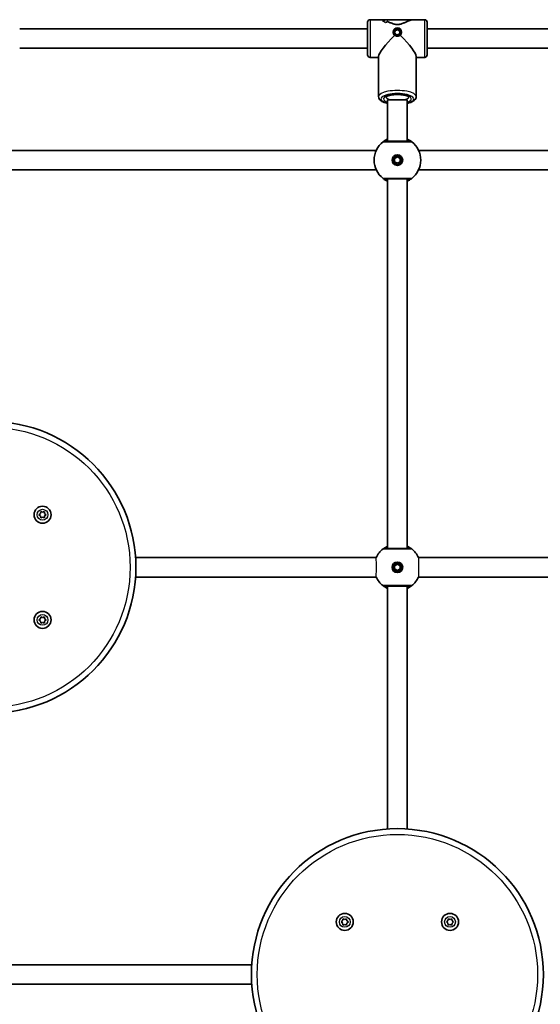
# Model space of a CAD drawing. Units: millimetres. Extents: x -2975 to 3185, y -2931 to 3228.
# Drawn here: x -876 to -448, y 794 to 1604 of the extents above; entities that cross this region are included whole.
import ezdxf

# ---------------------------------------------------------------- set-up
doc = ezdxf.new("R2010")
doc.units = ezdxf.units.MM
doc.layers.add('Widoczne (ISO)', color=7, linetype='Continuous', lineweight=35)
doc.layers.add('Widoczne wąskie (ISO)', color=7, linetype='Continuous', lineweight=25)

msp = doc.modelspace()

# ---------------------------------------------------------------- linework, layer by layer
at = {"layer": 'Widoczne (ISO)'}
for p, q in [((-577.53, 1604), (-587.5, 1604)), ((-577.53, 1604), (-552.47, 1604)), ((-542.5, 1604), (-552.47, 1604)), ((-875.5, 1596.5), (-589.5, 1596.5)), ((-589.5, 1575), (-589.5, 1602)), ((-577.12, 1603.1), (-577.12, 1603.1)), ((-567.57, 1593.61), (-566.59, 1595.89)), ((-566.59, 1595.89), (-564.02, 1596.22)), ((-566.59, 1595.89), (-566.59, 1595.24)), ((-564.02, 1596.22), (-562.43, 1594.28)), ((-564.02, 1596.22), (-564.02, 1595.57)), ((-540.5, 1602), (-540.5, 1575)), ((-540.5, 1596.5), (-254.5, 1596.5)), ((-568.5, 1593.95), (-568.5, 1593.52)), ((-565.98, 1591.67), (-567.57, 1593.61)), ((-566.59, 1595.24), (-567.39, 1593.39)), ((-564.02, 1595.57), (-566.59, 1595.24)), ((-563.41, 1592), (-565.98, 1591.67)), ((-562.61, 1593.85), (-564.02, 1595.57)), ((-562.43, 1594.28), (-563.41, 1592)), ((-561.5, 1593.95), (-561.5, 1593.52)), ((-875.5, 1580.5), (-589.5, 1580.5)), ((-540.5, 1580.5), (-254.5, 1580.5)), ((-580.5, 1573), (-587.5, 1573)), ((-580.5, 1540.72), (-580.5, 1573.84)), ((-549.5, 1540.72), (-549.5, 1573.84)), ((-542.5, 1573), (-549.5, 1573)), ((-557, 1538.17), (-573, 1538.17)), ((-573, 1504), (-573, 1538.17)), ((-557, 1504), (-557, 1538.17)), ((-882.6, 1496.5), (-582.4, 1496.5)), ((-567.25, 1489.8), (-565, 1491.1)), ((-565, 1491.1), (-562.75, 1489.8)), ((-547.6, 1496.5), (-247.4, 1496.5)), ((-567.25, 1487.2), (-567.25, 1489.8)), ((-565, 1485.9), (-567.25, 1487.2)), ((-562.75, 1487.2), (-565, 1485.9)), ((-562.75, 1489.8), (-562.75, 1487.2)), ((-882.6, 1480.5), (-582.4, 1480.5)), ((-547.6, 1480.5), (-247.4, 1480.5)), ((-573, 1169), (-573, 1473)), ((-557, 1169), (-557, 1473)), ((-858.46, 1197.78), (-858.22, 1199.37)), ((-858.22, 1199.37), (-856.72, 1198.77)), ((-856.72, 1198.77), (-855.22, 1199.36)), ((-855.22, 1199.36), (-855, 1197.76)), ((-859.73, 1196.78), (-858.46, 1197.78)), ((-858.68, 1195.94), (-859.73, 1196.78)), ((-858.25, 1194.18), (-858.47, 1195.78)), ((-856.75, 1194.77), (-858.25, 1194.18)), ((-855.25, 1194.16), (-856.75, 1194.77)), ((-855.01, 1195.76), (-855.25, 1194.16)), ((-853.73, 1196.75), (-855.01, 1195.76)), ((-855, 1197.76), (-853.73, 1196.75)), ((-582.4, 1161.5), (-780.27, 1161.5)), ((-349.73, 1161.5), (-547.6, 1161.5)), ((-567.25, 1154.8), (-565, 1156.1)), ((-567.25, 1152.2), (-567.25, 1154.8)), ((-565, 1150.9), (-567.25, 1152.2)), ((-565, 1156.1), (-562.75, 1154.8)), ((-562.75, 1152.2), (-565, 1150.9)), ((-562.75, 1154.8), (-562.75, 1152.2)), ((-582.4, 1145.5), (-780.27, 1145.5)), ((-349.73, 1145.5), (-547.6, 1145.5)), ((-573, 938.23), (-573, 1138)), ((-557, 938.23), (-557, 1138)), ((-859.73, 1110.25), (-858.46, 1111.24)), ((-858.68, 1109.41), (-859.73, 1110.25)), ((-858.46, 1111.24), (-858.22, 1112.84)), ((-858.22, 1112.84), (-856.72, 1112.23)), ((-856.72, 1112.23), (-855.22, 1112.82)), ((-855.22, 1112.82), (-855, 1111.22)), ((-853.73, 1110.22), (-855.01, 1109.22)), ((-855, 1111.22), (-853.73, 1110.22)), ((-858.25, 1107.64), (-858.47, 1109.24)), ((-856.75, 1108.23), (-858.25, 1107.64)), ((-855.25, 1107.63), (-856.75, 1108.23)), ((-855.01, 1109.22), (-855.25, 1107.63)), ((-611.27, 861.78), (-609.99, 862.78)), ((-610.21, 860.94), (-611.27, 861.78)), ((-609.78, 859.18), (-610, 860.78)), ((-609.99, 862.78), (-609.75, 864.37)), ((-608.28, 859.77), (-609.78, 859.18)), ((-609.75, 864.37), (-608.25, 863.77)), ((-606.78, 859.16), (-608.28, 859.77)), ((-608.25, 863.77), (-606.75, 864.36)), ((-606.54, 860.76), (-606.78, 859.16)), ((-606.75, 864.36), (-606.53, 862.76)), ((-605.27, 861.75), (-606.54, 860.76)), ((-606.53, 862.76), (-605.27, 861.75)), ((-524.73, 861.78), (-523.46, 862.78)), ((-523.68, 860.94), (-524.73, 861.78)), ((-523.25, 859.18), (-523.47, 860.78)), ((-523.46, 862.78), (-523.22, 864.37)), ((-521.75, 859.77), (-523.25, 859.18)), ((-523.22, 864.37), (-521.72, 863.77)), ((-520.25, 859.16), (-521.75, 859.77)), ((-521.72, 863.77), (-520.22, 864.36)), ((-520.01, 860.76), (-520.25, 859.16)), ((-520.22, 864.36), (-520, 862.76)), ((-518.73, 861.75), (-520.01, 860.76)), ((-520, 862.76), (-518.73, 861.75)), ((-684.73, 826.5), (-882.6, 826.5)), ((-684.73, 810.5), (-882.6, 810.5))]:
    msp.add_line(p, q, dxfattribs=at)
for centre, radius in [((-565, 1488.5), 4.35), ((-565, 1488.5), 3.5), ((-900, 1153.5), 120), ((-856.73, 1196.77), 7), ((-565, 1153.5), 4.35), ((-565, 1153.5), 3.5), ((-856.73, 1110.23), 7), ((-565, 818.5), 120), ((-608.27, 861.77), 7), ((-521.73, 861.77), 7)]:
    msp.add_circle(centre, radius, dxfattribs=at)
for centre, radius, start, end in [((-587.5, 1602), 2, 90, 180), ((-542.5, 1602), 2, 0, 90), ((-587.5, 1575), 2, 180, 270), ((-542.5, 1575), 2, 270, 0), ((-565, 1488.5), 19.15, 128.06738, 231.93262), ((-565, 1488.5), 19.15, 308.06738, 51.93262), ((-858.66, 1195.75), 0.189, 7.91162, 94.86375), ((-565, 1153.5), 19.15, 128.06738, 155.30709), ((-565, 1153.5), 19.15, 24.69291, 51.93262), ((-565, 1153.5), 19.15, 204.69291, 231.93262), ((-565, 1153.5), 19.15, 308.06738, 335.30709), ((-858.66, 1109.22), 0.189, 7.91162, 94.86375), ((-610.19, 860.75), 0.189, 7.91162, 94.86375), ((-523.66, 860.75), 0.189, 7.91162, 94.86375)]:
    msp.add_arc(centre, radius, start, end, dxfattribs=at)
for centre, major_axis, ratio, start_param, end_param in [((-567.47, 1588.5), (12.61, -12.61), 0.714697, 2.750908, 2.862713), ((-567.47, 1588.5), (-12.61, 12.61), 0.714697, 5.892497, 6.004302), ((-586.76, 1588.5), (-12.61, -12.61), 0.714697, 3.194404, 3.420473), ((-586.76, 1588.5), (12.61, 12.61), 0.714697, 0.052816, 0.278884), ((-583.93, 1588.5), (12.61, 12.61), 0.714697, 0.390659, 0.390685), ((-562.53, 1588.5), (-12.61, 12.61), 0.714697, 6.095102, 6.230374), ((-562.53, 1588.5), (12.61, -12.61), 0.714697, 2.953505, 3.088777), ((-583.93, 1588.5), (12.61, 12.61), 0.714697, 0.188083, 0.188113), ((-565, 1588.5), (-15.29, -15.29), 0.166387, 4.707868, 6.118309), ((-565, 1588.5), (-15.29, 15.29), 0.166387, 3.306469, 4.71691), ((-565, 1545.45), (-9.5, 0), 0.32381, 1.4155, 1.726093)]:
    msp.add_ellipse(centre, major_axis=major_axis, ratio=ratio, start_param=start_param, end_param=end_param, dxfattribs=at)
msp.add_ellipse((-565, 1593.95), major_axis=(3.5, 0), ratio=0.946122, dxfattribs=at)
for points, knots in [([(-575.7, 1603.59), (-576.36, 1603.82), (-576.95, 1603.97), (-577.45, 1604), (-577.49, 1604), (-577.53, 1604)], [10.2894052, 10.2894052, 10.2894052, 10.2894052, 10.638578, 10.638578, 10.6718072, 10.6718072, 10.6718072, 10.6718072]), ([(-577.53, 1604), (-577.49, 1604), (-577.45, 1604), (-576.95, 1603.97), (-576.36, 1603.82), (-575.7, 1603.59)], [2.7461808, 2.7461808, 2.7461808, 2.7461808, 2.7794099, 2.7794099, 3.1285317, 3.1285317, 3.1285317, 3.1285317]), ([(-552.47, 1604), (-552.51, 1604), (-552.55, 1604), (-553.3, 1603.96), (-554.33, 1603.61), (-556.05, 1602.9), (-556.71, 1602.6), (-558.14, 1601.96), (-558.9, 1601.62), (-560.51, 1600.97), (-561.36, 1600.67), (-563.12, 1600.22), (-564.04, 1600.08), (-565, 1600.08), (-565.96, 1600.08), (-566.88, 1600.22), (-568.64, 1600.67), (-569.49, 1600.97), (-571.1, 1601.62), (-571.86, 1601.96), (-572.8, 1602.38), (-573.02, 1602.48), (-573.23, 1602.57)], [7.218843, 7.218843, 7.218843, 7.218843, 7.252073, 7.252073, 7.795151, 7.795151, 8.082695, 8.082695, 8.370238, 8.370238, 8.657782, 8.657782, 8.945325, 8.945325, 8.945325, 9.232869, 9.232869, 9.520412, 9.520412, 9.807956, 9.807956, 9.897439, 9.897439, 9.897439, 9.897439]), ([(-573.23, 1602.57), (-573.02, 1602.48), (-572.8, 1602.38), (-571.86, 1601.96), (-571.1, 1601.62), (-569.49, 1600.97), (-568.64, 1600.67), (-566.88, 1600.22), (-565.96, 1600.08), (-564.04, 1600.08), (-563.12, 1600.22), (-561.36, 1600.67), (-560.51, 1600.97), (-558.9, 1601.62), (-558.14, 1601.96), (-556.71, 1602.6), (-556.05, 1602.9), (-554.33, 1603.61), (-553.3, 1603.96), (-552.55, 1604), (-552.51, 1604), (-552.47, 1604)], [3.520602, 3.520602, 3.520602, 3.520602, 3.610032, 3.610032, 3.897576, 3.897576, 4.185119, 4.185119, 4.472663, 4.472663, 4.760206, 4.760206, 5.04775, 5.04775, 5.335293, 5.335293, 5.622837, 5.622837, 6.165915, 6.165915, 6.199145, 6.199145, 6.199145, 6.199145]), ([(-573, 1535.15), (-574.07, 1535.38), (-575.06, 1535.67), (-577.19, 1536.47), (-578.24, 1537.02), (-579.45, 1538.13), (-579.79, 1538.52), (-580.32, 1539.49), (-580.5, 1540.1), (-580.5, 1540.72)], [3.7370049, 3.7370049, 3.7370049, 3.7370049, 4.0035763, 4.0035763, 4.3726171, 4.3726171, 4.5360194, 4.5360194, 4.712389, 4.712389, 4.712389, 4.712389]), ([(-574.58, 1540.4), (-574.58, 1540.4), (-574.58, 1540.4), (-574.56, 1540.41), (-574.48, 1540.52), (-574.09, 1540.79), (-573.78, 1540.96), (-572.89, 1541.34), (-572.29, 1541.54), (-570.83, 1541.91), (-569.95, 1542.07), (-568.02, 1542.32), (-566.96, 1542.4), (-564.79, 1542.46), (-563.68, 1542.44), (-561.55, 1542.28), (-560.53, 1542.15), (-558.72, 1541.81), (-557.92, 1541.6), (-556.66, 1541.17), (-556.18, 1540.94), (-555.6, 1540.59), (-555.46, 1540.44), (-555.43, 1540.4), (-555.42, 1540.4), (-555.42, 1540.4)], [4.930907, 4.930907, 4.930907, 4.930907, 4.947992, 4.947992, 5.145057, 5.145057, 5.362545, 5.362545, 5.618909, 5.618909, 5.9033, 5.9033, 6.20183, 6.20183, 6.50534, 6.50534, 6.807399, 6.807399, 7.10033, 7.10033, 7.370356, 7.370356, 7.597691, 7.597691, 7.635463, 7.635463, 7.635463, 7.635463]), ([(-549.5, 1540.72), (-549.5, 1540.15), (-549.65, 1539.59), (-550.2, 1538.51), (-550.63, 1538.03), (-551.92, 1536.94), (-552.91, 1536.43), (-554.95, 1535.66), (-555.94, 1535.38), (-557, 1535.15)], [1.5707963, 1.5707963, 1.5707963, 1.5707963, 1.7335252, 1.7335252, 1.9372777, 1.9372777, 2.2812792, 2.2812792, 2.5461804, 2.5461804, 2.5461804, 2.5461804]), ([(-573, 1505.9), (-573.72, 1505.57), (-574.35, 1505.22), (-575.64, 1504.45), (-576.18, 1504.05), (-576.68, 1503.68), (-576.79, 1503.59), (-576.81, 1503.58)], [2.6169931, 2.6169931, 2.6169931, 2.6169931, 2.871378, 2.871378, 3.2295712, 3.2295712, 3.453442, 3.453442, 3.453442, 3.453442]), ([(-554.43, 1504), (-554.44, 1504), (-554.52, 1504), (-554.92, 1504), (-555.33, 1504), (-556.62, 1504), (-557.61, 1504), (-560.01, 1504), (-561.44, 1504), (-564.58, 1504), (-566.3, 1504), (-569.59, 1504), (-571.14, 1504), (-573.79, 1504), (-574.81, 1504), (-575.46, 1504), (-575.56, 1504), (-575.57, 1504)], [0, 0, 0, 0, 0.207203, 0.207203, 0.538728, 0.538728, 0.96971, 0.96971, 1.426728, 1.426728, 1.929794, 1.929794, 2.451064, 2.451064, 3.039836, 3.039836, 3.268858, 3.268858, 3.268858, 3.268858]), ([(-553.19, 1503.58), (-553.21, 1503.59), (-553.27, 1503.64), (-553.55, 1503.85), (-553.85, 1504.08), (-554.79, 1504.72), (-555.51, 1505.16), (-556.59, 1505.7), (-556.79, 1505.8), (-557, 1505.9)], [0, 0, 0, 0, 0.1647741, 0.1647741, 0.4284126, 0.4284126, 0.7619401, 0.7619401, 0.8364489, 0.8364489, 0.8364489, 0.8364489]), ([(-576.81, 1473.42), (-576.79, 1473.41), (-576.73, 1473.36), (-576.45, 1473.15), (-576.15, 1472.92), (-575.21, 1472.28), (-574.49, 1471.84), (-573.41, 1471.3), (-573.21, 1471.2), (-573, 1471.1)], [0, 0, 0, 0, 0.164774, 0.164774, 0.4284123, 0.4284123, 0.7619398, 0.7619398, 0.8364489, 0.8364489, 0.8364489, 0.8364489]), ([(-575.57, 1473), (-575.56, 1473), (-575.48, 1473), (-575.08, 1473), (-574.67, 1473), (-573.38, 1473), (-572.39, 1473), (-569.99, 1473), (-568.56, 1473), (-565.42, 1473), (-563.7, 1473), (-560.41, 1473), (-558.86, 1473), (-556.21, 1473), (-555.19, 1473), (-554.54, 1473), (-554.44, 1473), (-554.43, 1473)], [0, 0, 0, 0, 0.207203, 0.207203, 0.538728, 0.538728, 0.96971, 0.96971, 1.426728, 1.426728, 1.929794, 1.929794, 2.451064, 2.451064, 3.039836, 3.039836, 3.268858, 3.268858, 3.268858, 3.268858]), ([(-557, 1471.1), (-556.28, 1471.43), (-555.65, 1471.78), (-554.36, 1472.55), (-553.82, 1472.95), (-553.32, 1473.32), (-553.21, 1473.41), (-553.19, 1473.42)], [2.616866, 2.616866, 2.616866, 2.616866, 2.8712508, 2.8712508, 3.2294441, 3.2294441, 3.4533149, 3.4533149, 3.4533149, 3.4533149]), ([(-573, 1170.9), (-573.72, 1170.57), (-574.35, 1170.22), (-575.64, 1169.45), (-576.18, 1169.05), (-576.68, 1168.68), (-576.79, 1168.59), (-576.81, 1168.58)], [2.616866, 2.616866, 2.616866, 2.616866, 2.8712508, 2.8712508, 3.2294441, 3.2294441, 3.4533149, 3.4533149, 3.4533149, 3.4533149]), ([(-554.43, 1169), (-554.44, 1169), (-554.52, 1169), (-554.92, 1169), (-555.33, 1169), (-556.62, 1169), (-557.61, 1169), (-560.01, 1169), (-561.44, 1169), (-564.58, 1169), (-566.3, 1169), (-569.59, 1169), (-571.14, 1169), (-573.79, 1169), (-574.81, 1169), (-575.46, 1169), (-575.56, 1169), (-575.57, 1169)], [0, 0, 0, 0, 0.207203, 0.207203, 0.538728, 0.538728, 0.96971, 0.96971, 1.426728, 1.426728, 1.929794, 1.929794, 2.451064, 2.451064, 3.039836, 3.039836, 3.268858, 3.268858, 3.268858, 3.268858]), ([(-553.19, 1168.58), (-553.21, 1168.59), (-553.27, 1168.64), (-553.55, 1168.85), (-553.85, 1169.08), (-554.79, 1169.72), (-555.51, 1170.16), (-556.59, 1170.7), (-556.79, 1170.8), (-557, 1170.9)], [0, 0, 0, 0, 0.164774, 0.164774, 0.4284123, 0.4284123, 0.7619398, 0.7619398, 0.8364489, 0.8364489, 0.8364489, 0.8364489]), ([(-576.81, 1138.42), (-576.79, 1138.41), (-576.73, 1138.36), (-576.45, 1138.15), (-576.15, 1137.92), (-575.21, 1137.28), (-574.49, 1136.84), (-573.41, 1136.3), (-573.21, 1136.2), (-573, 1136.1)], [0, 0, 0, 0, 0.1647741, 0.1647741, 0.4284126, 0.4284126, 0.7619401, 0.7619401, 0.8364489, 0.8364489, 0.8364489, 0.8364489]), ([(-575.57, 1138), (-575.56, 1138), (-575.48, 1138), (-575.08, 1138), (-574.67, 1138), (-573.38, 1138), (-572.39, 1138), (-569.99, 1138), (-568.56, 1138), (-565.42, 1138), (-563.7, 1138), (-560.41, 1138), (-558.86, 1138), (-556.21, 1138), (-555.19, 1138), (-554.54, 1138), (-554.44, 1138), (-554.43, 1138)], [0, 0, 0, 0, 0.207203, 0.207203, 0.538728, 0.538728, 0.96971, 0.96971, 1.426728, 1.426728, 1.929794, 1.929794, 2.451064, 2.451064, 3.039836, 3.039836, 3.268858, 3.268858, 3.268858, 3.268858]), ([(-557, 1136.1), (-556.28, 1136.43), (-555.65, 1136.78), (-554.36, 1137.55), (-553.82, 1137.95), (-553.32, 1138.32), (-553.21, 1138.41), (-553.19, 1138.42)], [2.6169931, 2.6169931, 2.6169931, 2.6169931, 2.871378, 2.871378, 3.2295712, 3.2295712, 3.453442, 3.453442, 3.453442, 3.453442])]:
    msp.add_open_spline(points, degree=3, knots=knots, dxfattribs=at)
at = {"layer": 'Widoczne wąskie (ISO)'}
for p, q in [((-587.5, 1604), (-587.5, 1573)), ((-542.5, 1573), (-542.5, 1604))]:
    msp.add_line(p, q, dxfattribs=at)
for centre, radius in [((-900, 1153.5), 115.25), ((-856.73, 1196.77), 4.44), ((-856.73, 1110.23), 4.44), ((-565, 818.5), 115.25), ((-608.27, 861.77), 4.44), ((-521.73, 861.77), 4.44)]:
    msp.add_circle(centre, radius, dxfattribs=at)
for centre, major_axis, ratio, start_param, end_param in [((-565, 1540.72), (15.5, 0), 0.32381, 0, 3.141593), ((-565, 1538.83), (-13.5, 0), 0.32381, 2.20507, 7.219708), ((-565, 1538.83), (11.5, 0), 0.32381, 5.481716, 10.226247), ((-565, 1540.72), (-9.5, 0), 0.32381, 0.071406, 0.976877), ((-565, 1540.72), (9.5, 0), 0.32381, 5.306309, 6.21178), ((-575.57, 1502), (0, 2), 0.999759, 0, 0.664587), ((-575.57, 1502), (-1.23, 1.57), 0.999619, 5.618599, 6.283185), ((-554.43, 1502), (1.23, 1.57), 0.999619, 0, 0.664586), ((-554.43, 1502), (0, 2), 0.999759, 5.618598, 6.283185), ((-575.57, 1475), (0, -2), 0.999759, 5.618598, 6.283185), ((-575.57, 1475), (-1.23, -1.57), 0.999619, 0, 0.664586), ((-554.43, 1475), (0, -2), 0.999759, 0, 0.664587), ((-554.43, 1475), (1.23, -1.57), 0.999619, 5.618599, 6.283185), ((-575.57, 1167), (0, 2), 0.999759, 0, 0.664587), ((-575.57, 1167), (-1.23, 1.57), 0.999619, 5.618599, 6.283185), ((-554.43, 1167), (1.23, 1.57), 0.999619, 0, 0.664586), ((-554.43, 1167), (0, 2), 0.999759, 5.618598, 6.283185), ((-575.57, 1140), (0, -2), 0.999759, 5.618598, 6.283185), ((-575.57, 1140), (-1.23, -1.57), 0.999619, 0, 0.664586), ((-554.43, 1140), (0, -2), 0.999759, 0, 0.664587), ((-554.43, 1140), (1.23, -1.57), 0.999619, 5.618599, 6.283185)]:
    msp.add_ellipse(centre, major_axis=major_axis, ratio=ratio, start_param=start_param, end_param=end_param, dxfattribs=at)
for points in [[(-568.5, 1593.51), (-568.5, 1593.52), (-568.5, 1593.52), (-568.5, 1593.52)], [(-568.5, 1593.51), (-568.5, 1593.52), (-568.5, 1593.52), (-568.5, 1593.52)], [(-561.5, 1593.52), (-561.5, 1593.52), (-561.5, 1593.52), (-561.5, 1593.52)], [(-561.5, 1593.52), (-561.5, 1593.52), (-561.5, 1593.52), (-561.5, 1593.52)]]:
    msp.add_open_spline(points, degree=3, dxfattribs=at)
for points, knots in [([(-567.47, 1591.11), (-567.78, 1591.42), (-568.05, 1591.81), (-568.41, 1592.65), (-568.5, 1593.1), (-568.5, 1593.51)], [0.264678, 0.264678, 0.264678, 0.264678, 0.3970048, 0.3970048, 0.5288107, 0.5288107, 0.5288107, 0.5288107]), ([(-567.47, 1591.11), (-567.78, 1591.42), (-568.05, 1591.81), (-568.41, 1592.65), (-568.5, 1593.1), (-568.5, 1593.51)], [0.264678, 0.264678, 0.264678, 0.264678, 0.3970048, 0.3970048, 0.5288107, 0.5288107, 0.5288107, 0.5288107]), ([(-565, 1590.21), (-565.44, 1590.21), (-565.91, 1590.28), (-566.77, 1590.6), (-567.16, 1590.84), (-567.47, 1591.11)], [1.5879948, 1.5879948, 1.5879948, 1.5879948, 1.7203216, 1.7203216, 1.8526484, 1.8526484, 1.8526484, 1.8526484]), ([(-562.53, 1591.11), (-562.84, 1590.84), (-563.23, 1590.6), (-564.09, 1590.28), (-564.56, 1590.21), (-565, 1590.21)], [1.3233412, 1.3233412, 1.3233412, 1.3233412, 1.455668, 1.455668, 1.5879948, 1.5879948, 1.5879948, 1.5879948]), ([(-562.53, 1591.11), (-562.84, 1590.84), (-563.23, 1590.6), (-564.09, 1590.28), (-564.56, 1590.21), (-565, 1590.21)], [1.3233412, 1.3233412, 1.3233412, 1.3233412, 1.455668, 1.455668, 1.5879948, 1.5879948, 1.5879948, 1.5879948]), ([(-561.5, 1593.52), (-561.5, 1593.1), (-561.59, 1592.65), (-561.95, 1591.81), (-562.22, 1591.42), (-562.53, 1591.11)], [1.5881661, 1.5881661, 1.5881661, 1.5881661, 1.7203216, 1.7203216, 1.8526484, 1.8526484, 1.8526484, 1.8526484]), ([(-576.81, 1503.58), (-576.81, 1503.58), (-576.81, 1503.58), (-576.81, 1503.57), (-576.81, 1503.57), (-576.81, 1503.57)], [-0.02300051, -0.02300051, -0.02300051, -0.02300051, -0.01150026, -0.01150026, 0, 0, 0, 0]), ([(-576.81, 1503.57), (-576.79, 1503.57), (-576.68, 1503.57), (-575.95, 1503.57), (-574.82, 1503.57), (-571.85, 1503.57), (-570.12, 1503.57), (-566.45, 1503.57), (-564.53, 1503.57), (-561.03, 1503.57), (-559.43, 1503.57), (-556.75, 1503.57), (-555.65, 1503.57), (-554.2, 1503.57), (-553.74, 1503.57), (-553.3, 1503.57), (-553.21, 1503.57), (-553.19, 1503.57)], [-3.268858, -3.268858, -3.268858, -3.268858, -3.039836, -3.039836, -2.451064, -2.451064, -1.929794, -1.929794, -1.426728, -1.426728, -0.96971, -0.96971, -0.538728, -0.538728, -0.207203, -0.207203, 0, 0, 0, 0]), ([(-575.57, 1504), (-575.58, 1504), (-575.58, 1504), (-575.58, 1504), (-575.58, 1504), (-575.57, 1504)], [0, 0, 0, 0, 0.01150026, 0.01150026, 0.02300051, 0.02300051, 0.02300051, 0.02300051]), ([(-575.57, 1504), (-575.56, 1504.01), (-575.46, 1504.08), (-575.01, 1504.37), (-574.53, 1504.67), (-573.6, 1505.14), (-573.31, 1505.28), (-573, 1505.42)], [-3.453442, -3.453442, -3.453442, -3.453442, -3.2295712, -3.2295712, -2.871378, -2.871378, -2.7335399, -2.7335399, -2.7335399, -2.7335399]), ([(-573, 1505.01), (-573.25, 1504.85), (-573.47, 1504.7), (-574.2, 1504.21), (-574.5, 1504), (-574.5, 1504)], [5.7181762, 5.7181762, 5.7181762, 5.7181762, 5.8665698, 5.8665698, 6.2734397, 6.2734397, 6.2734397, 6.2734397]), ([(-557, 1505.42), (-556.35, 1505.13), (-555.8, 1504.84), (-555.01, 1504.38), (-554.75, 1504.21), (-554.49, 1504.05), (-554.44, 1504.01), (-554.43, 1504)], [-0.7199022, -0.7199022, -0.7199022, -0.7199022, -0.4284126, -0.4284126, -0.1647741, -0.1647741, 0, 0, 0, 0]), ([(-555.5, 1504), (-555.5, 1504), (-555.54, 1504.03), (-555.73, 1504.16), (-555.94, 1504.31), (-556.45, 1504.65), (-556.71, 1504.82), (-557, 1505.01)], [6.2734397, 6.2734397, 6.2734397, 6.2734397, 6.41994, 6.41994, 6.6543405, 6.6543405, 6.8287032, 6.8287032, 6.8287032, 6.8287032]), ([(-554.43, 1504), (-554.42, 1504), (-554.42, 1504), (-554.42, 1504), (-554.42, 1504), (-554.43, 1504)], [0, 0, 0, 0, 0.01150026, 0.01150026, 0.02300051, 0.02300051, 0.02300051, 0.02300051]), ([(-553.19, 1503.57), (-553.19, 1503.57), (-553.19, 1503.57), (-553.19, 1503.58), (-553.19, 1503.58), (-553.19, 1503.58)], [-0.02300051, -0.02300051, -0.02300051, -0.02300051, -0.01150026, -0.01150026, 0, 0, 0, 0]), ([(-576.81, 1473.43), (-576.81, 1473.43), (-576.81, 1473.43), (-576.81, 1473.42), (-576.81, 1473.42), (-576.81, 1473.42)], [-0.02300051, -0.02300051, -0.02300051, -0.02300051, -0.01150026, -0.01150026, 0, 0, 0, 0]), ([(-553.19, 1473.43), (-553.21, 1473.43), (-553.32, 1473.43), (-554.05, 1473.43), (-555.18, 1473.43), (-558.15, 1473.43), (-559.88, 1473.43), (-563.55, 1473.43), (-565.47, 1473.43), (-568.97, 1473.43), (-570.57, 1473.43), (-573.25, 1473.43), (-574.35, 1473.43), (-575.8, 1473.43), (-576.26, 1473.43), (-576.7, 1473.43), (-576.79, 1473.43), (-576.81, 1473.43)], [-3.268858, -3.268858, -3.268858, -3.268858, -3.039836, -3.039836, -2.451064, -2.451064, -1.929794, -1.929794, -1.426728, -1.426728, -0.96971, -0.96971, -0.538728, -0.538728, -0.207203, -0.207203, 0, 0, 0, 0]), ([(-575.57, 1473), (-575.58, 1473), (-575.58, 1473), (-575.58, 1473), (-575.58, 1473), (-575.57, 1473)], [0, 0, 0, 0, 0.01150026, 0.01150026, 0.02300051, 0.02300051, 0.02300051, 0.02300051]), ([(-573, 1471.58), (-573.65, 1471.87), (-574.2, 1472.16), (-574.99, 1472.62), (-575.25, 1472.79), (-575.51, 1472.95), (-575.56, 1472.99), (-575.57, 1473)], [-0.7199022, -0.7199022, -0.7199022, -0.7199022, -0.4284123, -0.4284123, -0.164774, -0.164774, 0, 0, 0, 0]), ([(-574.5, 1473), (-574.5, 1473), (-574.46, 1472.97), (-574.27, 1472.84), (-574.06, 1472.69), (-573.55, 1472.35), (-573.29, 1472.18), (-573, 1471.99)], [6.2734229, 6.2734229, 6.2734229, 6.2734229, 6.4200186, 6.4200186, 6.6545718, 6.6545718, 6.8286863, 6.8286863, 6.8286863, 6.8286863]), ([(-554.43, 1473), (-554.44, 1472.99), (-554.54, 1472.92), (-554.99, 1472.63), (-555.47, 1472.33), (-556.4, 1471.86), (-556.69, 1471.72), (-557, 1471.58)], [-3.4533149, -3.4533149, -3.4533149, -3.4533149, -3.2294441, -3.2294441, -2.8712508, -2.8712508, -2.7334127, -2.7334127, -2.7334127, -2.7334127]), ([(-557, 1471.99), (-556.94, 1472.03), (-556.87, 1472.07), (-556.13, 1472.56), (-555.68, 1472.88), (-555.51, 1472.99), (-555.5, 1473), (-555.5, 1473)], [5.7181595, 5.7181595, 5.7181595, 5.7181595, 5.7561789, 5.7561789, 6.1839076, 6.1839076, 6.2734229, 6.2734229, 6.2734229, 6.2734229]), ([(-554.43, 1473), (-554.42, 1473), (-554.42, 1473), (-554.42, 1473), (-554.42, 1473), (-554.43, 1473)], [0, 0, 0, 0, 0.01150026, 0.01150026, 0.02300051, 0.02300051, 0.02300051, 0.02300051]), ([(-553.19, 1473.42), (-553.19, 1473.42), (-553.19, 1473.42), (-553.19, 1473.43), (-553.19, 1473.43), (-553.19, 1473.43)], [-0.02300051, -0.02300051, -0.02300051, -0.02300051, -0.01150026, -0.01150026, 0, 0, 0, 0]), ([(-576.81, 1168.58), (-576.81, 1168.58), (-576.81, 1168.58), (-576.81, 1168.57), (-576.81, 1168.57), (-576.81, 1168.57)], [-0.02300051, -0.02300051, -0.02300051, -0.02300051, -0.01150026, -0.01150026, 0, 0, 0, 0]), ([(-576.81, 1168.57), (-576.79, 1168.57), (-576.68, 1168.57), (-575.95, 1168.57), (-574.82, 1168.57), (-571.85, 1168.57), (-570.12, 1168.57), (-566.45, 1168.57), (-564.53, 1168.57), (-561.03, 1168.57), (-559.43, 1168.57), (-556.75, 1168.57), (-555.65, 1168.57), (-554.2, 1168.57), (-553.74, 1168.57), (-553.3, 1168.57), (-553.21, 1168.57), (-553.19, 1168.57)], [-3.268858, -3.268858, -3.268858, -3.268858, -3.039836, -3.039836, -2.451064, -2.451064, -1.929794, -1.929794, -1.426728, -1.426728, -0.96971, -0.96971, -0.538728, -0.538728, -0.207203, -0.207203, 0, 0, 0, 0]), ([(-575.57, 1169), (-575.58, 1169), (-575.58, 1169), (-575.58, 1169), (-575.58, 1169), (-575.57, 1169)], [0, 0, 0, 0, 0.01150026, 0.01150026, 0.02300051, 0.02300051, 0.02300051, 0.02300051]), ([(-575.57, 1169), (-575.56, 1169.01), (-575.46, 1169.08), (-575.01, 1169.37), (-574.53, 1169.67), (-573.6, 1170.14), (-573.31, 1170.28), (-573, 1170.42)], [-3.4533149, -3.4533149, -3.4533149, -3.4533149, -3.2294441, -3.2294441, -2.8712508, -2.8712508, -2.7334127, -2.7334127, -2.7334127, -2.7334127]), ([(-573, 1170.01), (-573.06, 1169.97), (-573.13, 1169.93), (-573.87, 1169.44), (-574.32, 1169.12), (-574.49, 1169.01), (-574.5, 1169), (-574.5, 1169)], [5.7181595, 5.7181595, 5.7181595, 5.7181595, 5.7561789, 5.7561789, 6.1839076, 6.1839076, 6.2734229, 6.2734229, 6.2734229, 6.2734229]), ([(-557, 1170.42), (-556.35, 1170.13), (-555.8, 1169.84), (-555.01, 1169.38), (-554.75, 1169.21), (-554.49, 1169.05), (-554.44, 1169.01), (-554.43, 1169)], [-0.7199022, -0.7199022, -0.7199022, -0.7199022, -0.4284123, -0.4284123, -0.164774, -0.164774, 0, 0, 0, 0]), ([(-555.5, 1169), (-555.5, 1169), (-555.54, 1169.03), (-555.73, 1169.16), (-555.94, 1169.31), (-556.45, 1169.65), (-556.71, 1169.82), (-557, 1170.01)], [6.2734229, 6.2734229, 6.2734229, 6.2734229, 6.4200186, 6.4200186, 6.6545718, 6.6545718, 6.8286863, 6.8286863, 6.8286863, 6.8286863]), ([(-554.43, 1169), (-554.42, 1169), (-554.42, 1169), (-554.42, 1169), (-554.42, 1169), (-554.43, 1169)], [0, 0, 0, 0, 0.01150026, 0.01150026, 0.02300051, 0.02300051, 0.02300051, 0.02300051]), ([(-553.19, 1168.57), (-553.19, 1168.57), (-553.19, 1168.57), (-553.19, 1168.58), (-553.19, 1168.58), (-553.19, 1168.58)], [-0.02300051, -0.02300051, -0.02300051, -0.02300051, -0.01150026, -0.01150026, 0, 0, 0, 0]), ([(-582.4, 1145.5), (-582.39, 1145.5), (-582.39, 1145.52), (-582.37, 1145.68), (-582.36, 1146.01), (-582.33, 1147.03), (-582.32, 1147.71), (-582.3, 1149.19), (-582.29, 1149.95), (-582.28, 1151.37), (-582.28, 1151.99), (-582.28, 1152.78), (-582.28, 1152.95), (-582.28, 1153.2), (-582.28, 1153.29), (-582.28, 1153.46), (-582.28, 1153.54), (-582.28, 1153.7), (-582.28, 1153.79), (-582.28, 1154.04), (-582.28, 1154.21), (-582.28, 1154.7), (-582.28, 1155.03), (-582.28, 1155.94), (-582.28, 1156.51), (-582.3, 1157.78), (-582.3, 1158.46), (-582.32, 1159.71), (-582.33, 1160.26), (-582.36, 1160.96), (-582.37, 1161.18), (-582.38, 1161.44), (-582.39, 1161.5), (-582.4, 1161.5)], [0.023008, 0.023008, 0.023008, 0.023008, 0.116924, 0.116924, 0.43423, 0.43423, 0.742828, 0.742828, 1.003866, 1.003866, 1.194237, 1.194237, 1.243587, 1.243587, 1.270859, 1.270859, 1.293782, 1.293782, 1.320879, 1.320879, 1.369438, 1.369438, 1.469744, 1.469744, 1.650009, 1.650009, 1.89649, 1.89649, 2.171565, 2.171565, 2.372096, 2.372096, 2.54111, 2.54111, 2.54111, 2.54111]), ([(-547.6, 1161.5), (-547.61, 1161.5), (-547.61, 1161.48), (-547.63, 1161.32), (-547.64, 1160.99), (-547.67, 1159.97), (-547.68, 1159.29), (-547.7, 1157.81), (-547.71, 1157.05), (-547.72, 1155.63), (-547.72, 1155.01), (-547.72, 1154.22), (-547.72, 1154.05), (-547.72, 1153.8), (-547.72, 1153.71), (-547.72, 1153.54), (-547.72, 1153.46), (-547.72, 1153.3), (-547.72, 1153.21), (-547.72, 1152.96), (-547.72, 1152.79), (-547.72, 1152.3), (-547.72, 1151.97), (-547.72, 1151.06), (-547.72, 1150.49), (-547.7, 1149.22), (-547.7, 1148.54), (-547.68, 1147.29), (-547.67, 1146.74), (-547.64, 1146.04), (-547.63, 1145.82), (-547.62, 1145.56), (-547.61, 1145.5), (-547.6, 1145.5)], [0.023008, 0.023008, 0.023008, 0.023008, 0.116924, 0.116924, 0.43423, 0.43423, 0.742828, 0.742828, 1.003866, 1.003866, 1.194237, 1.194237, 1.243587, 1.243587, 1.270859, 1.270859, 1.293782, 1.293782, 1.320879, 1.320879, 1.369438, 1.369438, 1.469744, 1.469744, 1.650009, 1.650009, 1.89649, 1.89649, 2.171565, 2.171565, 2.372096, 2.372096, 2.54111, 2.54111, 2.54111, 2.54111]), ([(-576.81, 1138.43), (-576.81, 1138.43), (-576.81, 1138.43), (-576.81, 1138.42), (-576.81, 1138.42), (-576.81, 1138.42)], [-0.02300051, -0.02300051, -0.02300051, -0.02300051, -0.01150026, -0.01150026, 0, 0, 0, 0]), ([(-553.19, 1138.43), (-553.21, 1138.43), (-553.32, 1138.43), (-554.05, 1138.43), (-555.18, 1138.43), (-558.15, 1138.43), (-559.88, 1138.43), (-563.55, 1138.43), (-565.47, 1138.43), (-568.97, 1138.43), (-570.57, 1138.43), (-573.25, 1138.43), (-574.35, 1138.43), (-575.8, 1138.43), (-576.26, 1138.43), (-576.7, 1138.43), (-576.79, 1138.43), (-576.81, 1138.43)], [-3.268858, -3.268858, -3.268858, -3.268858, -3.039836, -3.039836, -2.451064, -2.451064, -1.929794, -1.929794, -1.426728, -1.426728, -0.96971, -0.96971, -0.538728, -0.538728, -0.207203, -0.207203, 0, 0, 0, 0]), ([(-575.57, 1138), (-575.58, 1138), (-575.58, 1138), (-575.58, 1138), (-575.58, 1138), (-575.57, 1138)], [0, 0, 0, 0, 0.01150026, 0.01150026, 0.02300051, 0.02300051, 0.02300051, 0.02300051]), ([(-573, 1136.58), (-573.65, 1136.87), (-574.2, 1137.16), (-574.99, 1137.62), (-575.25, 1137.79), (-575.51, 1137.95), (-575.56, 1137.99), (-575.57, 1138)], [-0.7199022, -0.7199022, -0.7199022, -0.7199022, -0.4284126, -0.4284126, -0.1647741, -0.1647741, 0, 0, 0, 0]), ([(-574.5, 1138), (-574.5, 1138), (-574.46, 1137.97), (-574.27, 1137.84), (-574.06, 1137.69), (-573.55, 1137.35), (-573.29, 1137.18), (-573, 1136.99)], [6.2734397, 6.2734397, 6.2734397, 6.2734397, 6.41994, 6.41994, 6.6543405, 6.6543405, 6.8287032, 6.8287032, 6.8287032, 6.8287032]), ([(-554.43, 1138), (-554.44, 1137.99), (-554.54, 1137.92), (-554.99, 1137.63), (-555.47, 1137.33), (-556.4, 1136.86), (-556.69, 1136.72), (-557, 1136.58)], [-3.453442, -3.453442, -3.453442, -3.453442, -3.2295712, -3.2295712, -2.871378, -2.871378, -2.7335399, -2.7335399, -2.7335399, -2.7335399]), ([(-557, 1136.99), (-556.75, 1137.15), (-556.53, 1137.3), (-555.8, 1137.79), (-555.5, 1138), (-555.5, 1138)], [5.7181762, 5.7181762, 5.7181762, 5.7181762, 5.8665698, 5.8665698, 6.2734397, 6.2734397, 6.2734397, 6.2734397]), ([(-554.43, 1138), (-554.42, 1138), (-554.42, 1138), (-554.42, 1138), (-554.42, 1138), (-554.43, 1138)], [0, 0, 0, 0, 0.01150026, 0.01150026, 0.02300051, 0.02300051, 0.02300051, 0.02300051]), ([(-553.19, 1138.42), (-553.19, 1138.42), (-553.19, 1138.42), (-553.19, 1138.43), (-553.19, 1138.43), (-553.19, 1138.43)], [-0.02300051, -0.02300051, -0.02300051, -0.02300051, -0.01150026, -0.01150026, 0, 0, 0, 0])]:
    msp.add_open_spline(points, degree=3, knots=knots, dxfattribs=at)

doc.saveas('drawing.dxf')
